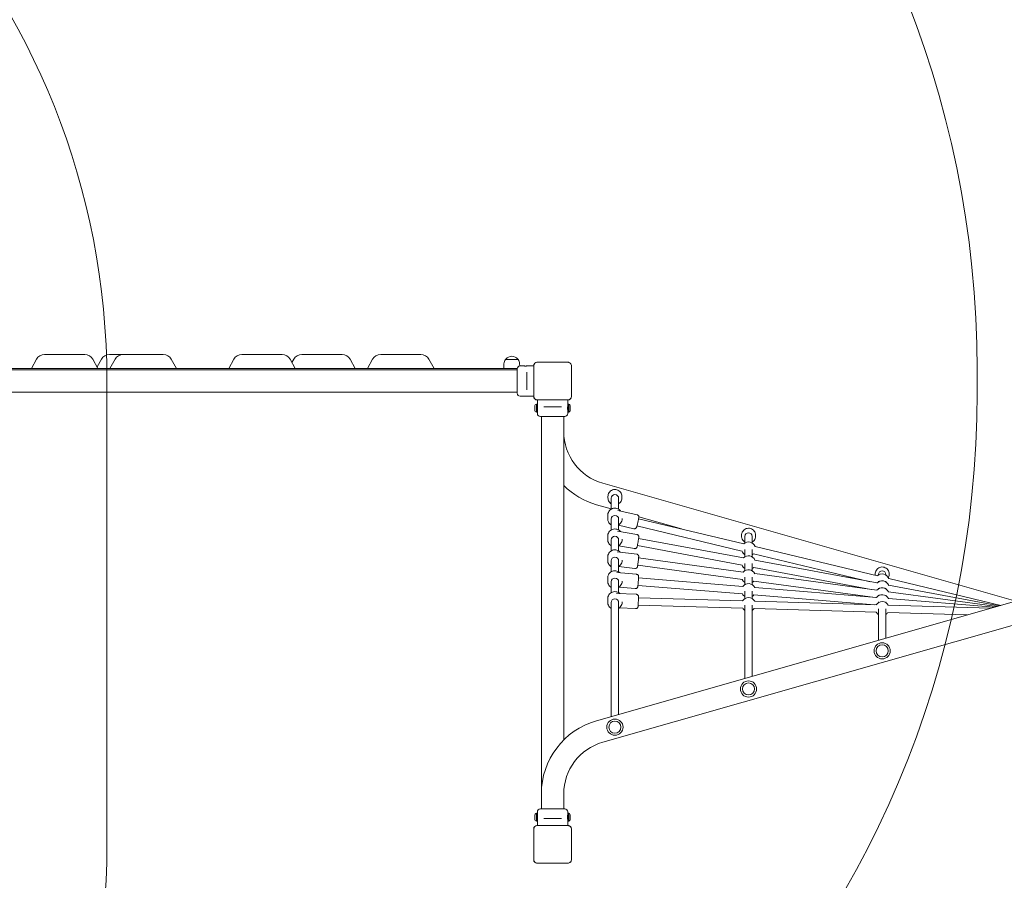
# Model space of a CAD drawing. Units: millimetres. Extents: x 14580 to 30587, y 9987 to 19478.
# Drawn here: x 21192 to 23317, y 11820 to 13677 of the extents above; entities that cross this region are included whole.
import ezdxf

# ---------------------------------------------------------------- set-up
doc = ezdxf.new("R2010")
doc.units = ezdxf.units.MM
doc.header["$LTSCALE"] = 100
doc.layers.add('Fall Zone', color=5, linetype='Continuous', lineweight=20, true_color=0x0000ff)
doc.layers.add('Visible (ISO)', color=7, linetype='Continuous', lineweight=18)

msp = doc.modelspace()

# ---------------------------------------------------------------- linework, layer by layer
at = {"layer": 'Fall Zone'}
for p, q in [((23258.7, 12922.2), (23258.7, 12872.2)), ((21380.2, 11897.2), (21380.2, 12897.2))]:
    msp.add_line(p, q, dxfattribs=at)
for centre, radius, start, end in [((21098.7, 12922.2), 2160, 0, 90), ((22379.7, 12922.2), 2160, 0, 90), ((22342.2, 12897.2), 1690, 90, 180), ((19780.2, 12897.2), 1600, 0, 85.5551), ((21098.7, 12872.2), 2160, 270, 0), ((22379.7, 12872.2), 2160, 270, 0), ((19780.2, 11897.2), 1600, 274.4449, 0), ((22342.2, 11897.2), 1690, 180, 270)]:
    msp.add_arc(centre, radius, start, end, dxfattribs=at)
at = {"layer": 'Visible (ISO)'}
for p, q in [((21217.1, 12924.7), (21228.2, 12944.5)), ((21245.6, 12954.7), (21259.4, 12954.7)), ((21332.2, 12954.7), (21259.4, 12954.7)), ((21360.6, 12924.7), (21349.7, 12944.4)), ((21358.9, 12927.9), (21368.2, 12944.5)), ((21385.6, 12954.7), (21399.4, 12954.7)), ((21386.8, 12924.7), (21397.7, 12944.4)), ((21415.2, 12954.7), (21399.4, 12954.7)), ((21417.3, 12954.7), (21415.2, 12954.7)), ((21486.5, 12954.7), (21417.3, 12954.7)), ((21486.5, 12954.7), (21500.5, 12954.7)), ((21501.7, 12954.7), (21500.5, 12954.7)), ((21501.7, 12954.7), (21501.8, 12954.7)), ((21530.3, 12924.7), (21519.2, 12944.5)), ((21643.1, 12924.7), (21654.2, 12944.5)), ((21671.6, 12954.7), (21685.4, 12954.7)), ((21758.2, 12954.7), (21685.4, 12954.7)), ((21786.6, 12924.7), (21775.7, 12944.4)), ((21779.7, 12937.2), (21783.7, 12944.4)), ((21803.3, 12954.7), (21801.2, 12954.7)), ((21872.5, 12954.7), (21803.3, 12954.7)), ((21872.5, 12954.7), (21886.5, 12954.7)), ((21887.7, 12954.7), (21886.5, 12954.7)), ((21887.7, 12954.7), (21887.8, 12954.7)), ((21916.3, 12924.7), (21905.2, 12944.5)), ((21942.8, 12924.7), (21953.7, 12944.4)), ((21973.3, 12954.7), (21971.2, 12954.7)), ((22042.5, 12954.7), (21973.3, 12954.7)), ((22042.5, 12954.7), (22056.5, 12954.7)), ((22057.7, 12954.7), (22056.5, 12954.7)), ((22057.7, 12954.7), (22057.8, 12954.7)), ((22086.3, 12924.7), (22075.2, 12944.5)), ((22241.2, 12943.7), (22241.2, 12944.5)), ((22267.2, 12943.7), (22267.2, 12944.5)), ((22265.8, 12924.7), (21137.6, 12924.7)), ((22237.3, 12934.7), (22236.7, 12924.7)), ((22240.7, 12943.7), (22267.7, 12943.7)), ((22265.7, 12871), (22265.7, 12923.5)), ((22271.1, 12934.7), (22271.4, 12929.9)), ((22279.5, 12930), (22272.2, 12930)), ((22301.5, 12930), (22288, 12930)), ((22301.5, 12930.3), (22301.5, 12864.1)), ((22301.6, 12930.3), (22301.6, 12928.3)), ((22301.6, 12930.3), (22301.6, 12864.1)), ((22301.6, 12928.3), (22301.6, 12866.1)), ((22375.3, 12937.9), (22309.1, 12937.9)), ((22311.1, 12937.8), (22309.1, 12937.8)), ((22375.3, 12937.8), (22309.1, 12937.8)), ((22373.3, 12937.8), (22311.1, 12937.8)), ((22375.3, 12937.8), (22373.3, 12937.8)), ((22382.8, 12928.3), (22382.8, 12930.3)), ((22382.8, 12864.1), (22382.8, 12930.3)), ((22382.8, 12866.1), (22382.8, 12928.3)), ((22382.9, 12864.1), (22382.9, 12930.3)), ((22265.7, 12921.4), (21137.7, 12921.4)), ((22286.7, 12916.4), (22286.7, 12912.3)), ((22286.7, 12882.1), (22286.7, 12912.3)), ((22286.7, 12882.1), (22286.7, 12878)), ((22265.7, 12873.1), (21137.7, 12873.1)), ((22301.5, 12864.5), (22272.2, 12864.5)), ((22301.6, 12866.1), (22301.6, 12864.1)), ((22382.8, 12864.1), (22382.8, 12866.1)), ((22303.9, 12842.6), (22303.9, 12842.7)), ((22303.9, 12840.1), (22303.9, 12842.6)), ((22303.9, 12836.1), (22303.9, 12840.1)), ((22307.3, 12847.5), (22307.3, 12830)), ((22307.3, 12847.5), (22309.5, 12847.5)), ((22309.1, 12856.6), (22311.1, 12856.6)), ((22309.1, 12856.6), (22375.3, 12856.6)), ((22309.1, 12856.5), (22375.3, 12856.5)), ((22309.5, 12856.5), (22309.5, 12827.2)), ((22311.1, 12856.6), (22373.3, 12856.6)), ((22323, 12841.7), (22327.1, 12841.7)), ((22357.3, 12841.7), (22327.1, 12841.7)), ((22357.3, 12841.7), (22361.4, 12841.7)), ((22373.3, 12856.6), (22375.3, 12856.6)), ((22375, 12856.5), (22375, 12843)), ((22377.1, 12847.5), (22375, 12847.5)), ((22375, 12843), (22375, 12834.5)), ((22377.1, 12830), (22377.1, 12847.5)), ((22380.5, 12842.7), (22380.5, 12841.1)), ((22380.5, 12841.1), (22380.5, 12837.1)), ((22303.9, 12834.7), (22303.9, 12836.1)), ((22307.3, 12830), (22309.5, 12830)), ((22368.5, 12820.7), (22316, 12820.7)), ((22318.1, 12006.2), (22318.1, 12820.7)), ((22366.4, 12122.5), (22366.4, 12820.7)), ((22375, 12834.5), (22375, 12827.2)), ((22377.1, 12830), (22375, 12830)), ((22380.5, 12837.1), (22380.5, 12834.7)), ((22380.5, 12834.7), (22380.5, 12834.7)), ((22437.2, 12164.1), (24234, 12676.8)), ((22450.4, 12676.8), (23342.2, 12422.3)), ((22461.8, 12644.9), (22461.8, 12648.3)), ((22491.8, 12644.9), (22491.8, 12648.3)), ((22437.2, 12630.4), (22468.8, 12621.3)), ((22450.4, 12117.6), (24247.2, 12630.4)), ((22468.8, 12620.8), (22468.8, 12644.2)), ((22484.8, 12620.8), (22484.8, 12644.2)), ((22461.3, 12600), (22461.3, 12607.6)), ((22524.5, 12608.7), (22483.1, 12618.2)), ((22528.4, 12604.3), (22620.7, 12578)), ((22468.8, 12575.7), (22468.8, 12599.3)), ((22484.8, 12575.7), (22484.8, 12599.3)), ((22517.6, 12578.5), (22484.8, 12586)), ((22492.3, 12600), (22492.3, 12600.8)), ((22524.4, 12584.6), (22751, 12530.4)), ((22528, 12600.2), (22754.9, 12545.9)), ((22461.3, 12555), (22461.3, 12562.6)), ((22524.2, 12566.1), (22482.4, 12573.5)), ((22750.2, 12562.4), (22750.2, 12564.6)), ((22757.2, 12547.7), (22757.2, 12561.9)), ((22773.2, 12547.7), (22773.2, 12561.9)), ((22780.2, 12562.4), (22780.2, 12564.6)), ((22468.8, 12530.7), (22468.8, 12554.2)), ((22484.8, 12530.7), (22484.8, 12554.2)), ((22518.8, 12535.5), (22484.8, 12541.6)), ((22492.3, 12555), (22492.3, 12555.8)), ((22525.2, 12542), (22751.2, 12499.7)), ((22528, 12557.7), (22754.4, 12515.4)), ((22523.8, 12523.5), (22481.7, 12528.7)), ((22757.2, 12517.7), (22757.2, 12533.8)), ((22773.2, 12517.7), (22773.2, 12533.8)), ((22775.8, 12524.4), (23027.6, 12464.2)), ((22779.4, 12540), (23043.4, 12476.9)), ((22461.3, 12509.9), (22461.3, 12517.5)), ((22468.8, 12485.6), (22468.8, 12509.2)), ((22484.8, 12485.6), (22484.8, 12509.2)), ((22492.3, 12509.9), (22492.3, 12510.7)), ((22526, 12499.5), (22751.9, 12469)), ((22528, 12515.4), (22754, 12484.8)), ((22757.2, 12487.9), (22757.2, 12503.7)), ((22773.2, 12487.9), (22773.2, 12503.7)), ((22779.1, 12510.7), (23042.9, 12461.4)), ((22523.4, 12480.1), (22481.1, 12483.8)), ((22520, 12492.7), (22485.2, 12497)), ((22776.4, 12495), (23030.1, 12447.5)), ((22778.6, 12481.5), (23042.4, 12445.8)), ((22976.7, 12476.4), (23003.6, 12468.7)), ((23038.7, 12479.8), (23038.7, 12480.9)), ((23045.7, 12478.8), (23045.7, 12479.5)), ((23061.7, 12478.8), (23061.7, 12479.5)), ((23068.7, 12479.8), (23068.7, 12480.9)), ((22461.3, 12464.9), (22461.3, 12472.4)), ((22468.8, 12440.6), (22468.8, 12464.1)), ((22484.8, 12440.6), (22484.8, 12464.1)), ((22492.3, 12464.9), (22492.3, 12465.6)), ((22526.4, 12456.3), (22752.2, 12437.7)), ((22527.8, 12472.2), (22753, 12453.7)), ((22757.2, 12457.7), (22757.2, 12474)), ((22773.2, 12457.7), (22773.2, 12474)), ((22776.4, 12465.6), (23038.4, 12430.2)), ((23045.7, 12463.7), (23045.7, 12465.4)), ((23061.7, 12463.7), (23061.7, 12465.4)), ((23067.6, 12456.7), (23306.3, 12412.1)), ((23067.9, 12471), (23310, 12413.1)), ((22522.9, 12437), (22480.5, 12438.9)), ((22520.7, 12449.2), (22485.7, 12452.3)), ((22757.2, 12427.7), (22757.2, 12443.7)), ((22773.2, 12427.7), (22773.2, 12443.7)), ((22777, 12435.7), (23037.1, 12414.3)), ((22778.7, 12451.6), (23041.6, 12430)), ((23045.7, 12448.7), (23045.7, 12450.3)), ((23045.7, 12433.8), (23045.7, 12435.3)), ((23061.7, 12448.7), (23061.7, 12450.3)), ((23061.7, 12433.8), (23061.7, 12435.3)), ((23067.2, 12442.5), (23301.7, 12410.8)), ((22461.3, 12419.8), (22461.3, 12427.4)), ((22468.8, 12173.1), (22468.8, 12419.1)), ((22484.8, 12177.6), (22484.8, 12419.1)), ((22492.3, 12419.8), (22492.3, 12420.6)), ((22526.9, 12413.4), (22752.9, 12406.7)), ((22527.6, 12429.4), (22752.5, 12422.7)), ((22757.2, 12255.4), (22757.2, 12413.8)), ((22773.2, 12260), (22773.2, 12413.8)), ((22778.4, 12421.9), (23041.2, 12414.1)), ((23045.7, 12418.8), (23045.7, 12420.4)), ((23061.7, 12418.8), (23061.7, 12420.4)), ((23066.7, 12413.4), (23287.9, 12406.8)), ((23067.1, 12427.9), (23295.7, 12409.1)), ((22521.5, 12406.1), (22486.3, 12407.7)), ((22777.1, 12406), (23041.1, 12398.1)), ((23045.7, 12337.7), (23045.7, 12405.5)), ((23061.7, 12342.3), (23061.7, 12405.5)), ((23065.8, 12397.4), (23237.1, 12392.3)), ((22318.1, 11973.7), (22318.1, 12006.2)), ((22366.4, 11973.7), (22366.4, 12006.2)), ((22309.5, 11964.5), (22309.5, 11967.2)), ((22316, 11973.7), (22368.5, 11973.7)), ((22375, 11964.5), (22375, 11967.2)), ((22303.9, 11959.6), (22303.9, 11959.7)), ((22303.9, 11957.1), (22303.9, 11959.6)), ((22303.9, 11953.1), (22303.9, 11957.1)), ((22303.9, 11951.7), (22303.9, 11953.1)), ((22307.3, 11964.5), (22307.3, 11947)), ((22307.3, 11964.5), (22309.5, 11964.5)), ((22307.3, 11947), (22309.5, 11947)), ((22309.5, 11947), (22309.5, 11964.5)), ((22309.5, 11937.9), (22309.5, 11947)), ((22327.1, 11952.7), (22323, 11952.7)), ((22327.1, 11952.7), (22357.3, 11952.7)), ((22361.4, 11952.7), (22357.3, 11952.7)), ((22375, 11964.5), (22375, 11947)), ((22377.1, 11964.5), (22375, 11964.5)), ((22377.1, 11947), (22375, 11947)), ((22375, 11937.9), (22375, 11947)), ((22377.1, 11947), (22377.1, 11964.5)), ((22380.5, 11959.7), (22380.5, 11958.1)), ((22380.5, 11958.1), (22380.5, 11954.1)), ((22380.5, 11954.1), (22380.5, 11951.7)), ((22380.5, 11951.7), (22380.5, 11951.7)), ((22301.5, 11930.3), (22301.5, 11864.1)), ((22301.6, 11930.3), (22301.6, 11928.3)), ((22301.6, 11930.3), (22301.6, 11864.1)), ((22301.6, 11928.3), (22301.6, 11866.1)), ((22375.3, 11937.9), (22309.1, 11937.9)), ((22311.1, 11937.8), (22309.1, 11937.8)), ((22375.3, 11937.8), (22309.1, 11937.8)), ((22373.3, 11937.8), (22311.1, 11937.8)), ((22375.3, 11937.8), (22373.3, 11937.8)), ((22382.8, 11928.3), (22382.8, 11930.3)), ((22382.8, 11864.1), (22382.8, 11930.3)), ((22382.8, 11866.1), (22382.8, 11928.3)), ((22382.9, 11864.1), (22382.9, 11930.3)), ((22301.6, 11866.1), (22301.6, 11864.1)), ((22382.8, 11864.1), (22382.8, 11866.1)), ((22309.1, 11856.6), (22311.1, 11856.6)), ((22309.1, 11856.6), (22375.3, 11856.6)), ((22309.1, 11856.5), (22375.3, 11856.5)), ((22311.1, 11856.6), (22373.3, 11856.6)), ((22373.3, 11856.6), (22375.3, 11856.6))]:
    msp.add_line(p, q, dxfattribs=at)
for centre, radius in [((23053.7, 12314.9), 17.5), ((23053.7, 12314.9), 17.5), ((23053.7, 12314.9), 13), ((22765.2, 12232.6), 17.5), ((22765.2, 12232.6), 17.5), ((22765.2, 12232.6), 13), ((22476.8, 12150.2), 17.5), ((22476.8, 12150.2), 17.5), ((22476.8, 12150.2), 13)]:
    msp.add_circle(centre, radius, dxfattribs=at)
for centre, radius, start, end in [((21245.6, 12934.7), 20, 90, 150.7376), ((21332.2, 12934.7), 20, 28.8899, 90), ((21385.6, 12934.7), 20, 90, 150.7376), ((21415.2, 12934.7), 20, 90, 151.1101), ((21501.8, 12934.7), 20, 29.2624, 90), ((21671.6, 12934.7), 20, 90, 150.7376), ((21758.2, 12934.7), 20, 28.8899, 90), ((21801.2, 12934.7), 20, 90, 151.1101), ((21887.8, 12934.7), 20, 29.2624, 90), ((21971.2, 12934.7), 20, 90, 151.1101), ((22057.8, 12934.7), 20, 29.2624, 90), ((22241.7, 12944.5), 0.5, 139.387, 180), ((22254.2, 12933.7), 17, 40.613, 139.387), ((22266.7, 12944.5), 0.5, 0, 40.613), ((22254.2, 12933.7), 17, 144.908, 176.788), ((22240.7, 12943.2), 0.5, 90, 144.908), ((22272.2, 12923.5), 6.5, 90, 180), ((22267.7, 12943.2), 0.5, 35.092, 90), ((22254.2, 12933.7), 17, 3.212, 35.092), ((22309.1, 12930.3), 7.64, 90, 180), ((22309.1, 12930.3), 7.52, 90, 180), ((22375.3, 12930.3), 7.64, 0, 90), ((22375.3, 12930.3), 7.52, 0, 90), ((22272.2, 12871), 6.5, 180, 270), ((22309.1, 12864.1), 7.64, 180, 270), ((22309.1, 12864.1), 7.52, 180, 270), ((22375.3, 12864.1), 7.64, 270, 0), ((22375.3, 12864.1), 7.52, 270, 0), ((22308.9, 12842.7), 5, 108.1949, 180), ((22375.5, 12842.7), 5, 0, 71.8051), ((22308.9, 12834.7), 5, 180, 251.8051), ((22316, 12827.2), 6.5, 180, 270), ((22368.5, 12827.2), 6.5, 270, 0), ((22375.5, 12834.7), 5, 288.1949, 0), ((22482.2, 12788.2), 115.8, 180, 254.0733), ((22482.2, 12788.2), 164.1, 225.1093, 254.0733), ((22765.2, 12535.1), 15, 19.3426, 133.7574), ((22765.2, 12535.1), 15, 198.1382, 237.769), ((22765.2, 12505), 15, 22.3947, 136.4053), ((22765.2, 12535.1), 15, 302.231, 314.9618), ((22765.2, 12505), 15, 200.8555, 237.769), ((22765.2, 12475.2), 15, 24.4615, 140.1385), ((22765.2, 12505), 15, 302.231, 317.9445), ((23053.7, 12466.1), 15, 18.5092, 134.5908), ((22765.2, 12475.2), 15, 204.6005, 237.769), ((22765.2, 12445), 15, 26.0291, 144.5709), ((22765.2, 12475.2), 15, 302.231, 319.9995), ((23053.7, 12451), 15, 20.2668, 138.5332), ((22765.2, 12445), 15, 209.0581, 237.769), ((22765.2, 12445), 15, 302.231, 321.5419), ((23053.7, 12451), 15, 198.3613, 198.5344), ((23053.7, 12421.1), 15, 26.8654, 143.7346), ((23053.7, 12436), 15, 24.1163, 140.4837), ((22765.2, 12415), 15, 27.4741, 149.1259), ((23053.7, 12436), 15, 201.9932, 203.0977), ((23053.7, 12406.1), 15, 29.0341, 147.5659), ((22765.2, 12415), 15, 213.6944, 237.769), ((22765.2, 12415), 15, 302.231, 322.9056), ((23053.7, 12406.1), 15, 212.0529, 237.769), ((23053.7, 12406.1), 15, 302.231, 324.5471), ((22482.2, 12006.2), 164.2, 105.9267, 180), ((22482.2, 12006.2), 115.9, 105.9267, 180), ((22316, 11967.2), 6.5, 90, 180), ((22368.5, 11967.2), 6.5, 0, 90), ((22308.9, 11959.7), 5, 108.1949, 180), ((22308.9, 11951.7), 5, 180, 251.8051), ((22375.5, 11959.7), 5, 0, 71.8051), ((22375.5, 11951.7), 5, 288.1949, 0), ((22309.1, 11930.3), 7.64, 90, 180), ((22309.1, 11930.3), 7.52, 90, 180), ((22375.3, 11930.3), 7.64, 0, 90), ((22375.3, 11930.3), 7.52, 0, 90), ((22309.1, 11864.1), 7.64, 180, 270), ((22309.1, 11864.1), 7.52, 180, 270), ((22375.3, 11864.1), 7.64, 270, 0), ((22375.3, 11864.1), 7.52, 270, 0)]:
    msp.add_arc(centre, radius, start, end, dxfattribs=at)
for centre, ratio in [((22476.8, 12644.2), 0.988889), ((22476.8, 12599.3), 0.988889), ((22476.8, 12554.2), 0.988889), ((22765.2, 12561.9), 0.995016), ((22476.8, 12509.2), 0.988889), ((23053.7, 12479.5), 0.998747), ((22476.8, 12464.1), 0.988889), ((22476.8, 12419.1), 0.988889)]:
    msp.add_ellipse(centre, major_axis=(-8, 0), ratio=ratio, start_param=3.141593, end_param=6.283185, dxfattribs=at)
for points, knots in [([(22288, 12930), (22288, 12930), (22287.8, 12929.9), (22287.4, 12929.9), (22287.1, 12929.9), (22286.3, 12929.8), (22285.9, 12929.8), (22284.8, 12929.7), (22284.2, 12929.7), (22283.2, 12929.7), (22282.6, 12929.7), (22281.6, 12929.8), (22281.1, 12929.8), (22280.3, 12929.9), (22280, 12929.9), (22279.6, 12929.9), (22279.5, 12930), (22279.5, 12930)], [0.641144, 0.641144, 0.641144, 0.641144, 0.80143, 0.80143, 0.961715, 0.961715, 1.122002, 1.122002, 1.282289, 1.282289, 1.442576, 1.442576, 1.602862, 1.602862, 1.763148, 1.763148, 1.923433, 1.923433, 1.923433, 1.923433]), ([(22309.1, 12937.8), (22308.3, 12937.8), (22307.5, 12937.7), (22305.7, 12937), (22304.7, 12936.4), (22303.2, 12935), (22302.7, 12934.3), (22301.9, 12932.6), (22301.7, 12931.6), (22301.6, 12930.5), (22301.6, 12930.4), (22301.6, 12930.3)], [-2.3032383, -2.3032383, -2.3032383, -2.3032383, -2.1869905, -2.1869905, -2.0310205, -2.0310205, -1.9058883, -1.9058883, -1.7682503, -1.7682503, -1.7525283, -1.7525283, -1.7525283, -1.7525283]), ([(22382.8, 12930.3), (22382.8, 12930.6), (22382.8, 12931), (22382.6, 12932.4), (22382.2, 12933.4), (22381.2, 12934.9), (22380.7, 12935.6), (22379.3, 12936.7), (22378.4, 12937.2), (22376.7, 12937.7), (22376, 12937.8), (22375.3, 12937.8)], [1.7534223, 1.7534223, 1.7534223, 1.7534223, 1.8044011, 1.8044011, 1.9485787, 1.9485787, 2.0648359, 2.0648359, 2.2018379, 2.2018379, 2.304873, 2.304873, 2.304873, 2.304873]), ([(22301.6, 12864.1), (22301.6, 12863.3), (22301.8, 12862.5), (22302.4, 12860.7), (22303, 12859.7), (22304.4, 12858.2), (22305.1, 12857.7), (22306.9, 12856.9), (22307.8, 12856.7), (22308.9, 12856.6), (22309, 12856.6), (22309.1, 12856.6)], [-2.3032383, -2.3032383, -2.3032383, -2.3032383, -2.1869905, -2.1869905, -2.0310205, -2.0310205, -1.9058883, -1.9058883, -1.7682503, -1.7682503, -1.7525283, -1.7525283, -1.7525283, -1.7525283]), ([(22375.3, 12856.6), (22375.6, 12856.6), (22376, 12856.7), (22377.4, 12856.9), (22378.4, 12857.2), (22379.9, 12858.2), (22380.6, 12858.8), (22381.7, 12860.2), (22382.2, 12861), (22382.7, 12862.7), (22382.8, 12863.4), (22382.8, 12864.1)], [1.7534223, 1.7534223, 1.7534223, 1.7534223, 1.8044011, 1.8044011, 1.9485787, 1.9485787, 2.0648359, 2.0648359, 2.2018379, 2.2018379, 2.304873, 2.304873, 2.304873, 2.304873]), ([(22374.7, 12838.7), (22374.7, 12839.2), (22374.7, 12839.8), (22374.7, 12840.9), (22374.8, 12841.3), (22374.9, 12842.1), (22374.9, 12842.4), (22374.9, 12842.9), (22375, 12843), (22375, 12843)], [0, 0, 0, 0, 0.1602869, 0.1602869, 0.3205737, 0.3205737, 0.480859, 0.480859, 0.6411443, 0.6411443, 0.6411443, 0.6411443]), ([(22375, 12834.5), (22375, 12834.5), (22374.9, 12834.6), (22374.9, 12835), (22374.9, 12835.3), (22374.8, 12836.1), (22374.7, 12836.6), (22374.7, 12837.6), (22374.7, 12838.2), (22374.7, 12838.7)], [1.923433, 1.923433, 1.923433, 1.923433, 2.0837183, 2.0837183, 2.2440036, 2.2440036, 2.4042904, 2.4042904, 2.5645773, 2.5645773, 2.5645773, 2.5645773]), ([(22491.8, 12648.3), (22491.8, 12649.9), (22491.5, 12651.5), (22490.5, 12654.5), (22489.8, 12655.9), (22487.8, 12658.5), (22486.7, 12659.6), (22484.1, 12661.4), (22482.6, 12662.1), (22479.6, 12663.1), (22477.9, 12663.3), (22474.7, 12663.2), (22473.1, 12662.9), (22470.1, 12661.8), (22468.7, 12661), (22466.2, 12659), (22465.1, 12657.8), (22463.3, 12655.2), (22462.7, 12653.7), (22461.9, 12650.9), (22461.8, 12649.6), (22461.8, 12648.3)], [4.563404, 4.563404, 4.563404, 4.563404, 4.88141, 4.88141, 5.199816, 5.199816, 5.519255, 5.519255, 5.839938, 5.839938, 6.161586, 6.161586, 6.483554, 6.483554, 6.805075, 6.805075, 7.125547, 7.125547, 7.444771, 7.444771, 7.704997, 7.704997, 7.704997, 7.704997]), ([(22468.8, 12632.3), (22468.3, 12632.6), (22467.9, 12632.9), (22466.2, 12634.2), (22465.1, 12635.4), (22463.3, 12638.1), (22462.7, 12639.5), (22461.9, 12642.3), (22461.8, 12643.6), (22461.8, 12644.9)], [3.854794, 3.854794, 3.854794, 3.854794, 3.961451, 3.961451, 4.281923, 4.281923, 4.601148, 4.601148, 4.861374, 4.861374, 4.861374, 4.861374]), ([(22491.8, 12644.9), (22491.8, 12643.3), (22491.5, 12641.8), (22490.5, 12638.7), (22489.8, 12637.3), (22487.8, 12634.8), (22486.7, 12633.7), (22485.2, 12632.6), (22485, 12632.5), (22484.8, 12632.3)], [1.719781, 1.719781, 1.719781, 1.719781, 2.037787, 2.037787, 2.356193, 2.356193, 2.675632, 2.675632, 2.72636, 2.72636, 2.72636, 2.72636]), ([(22489.1, 12616.8), (22488.2, 12618.1), (22487, 12619.2), (22484.3, 12621.1), (22482.8, 12621.8), (22479.6, 12622.8), (22478, 12623), (22474.7, 12622.9), (22473, 12622.6), (22469.9, 12621.5), (22468.4, 12620.7), (22465.8, 12618.6), (22464.7, 12617.4), (22462.9, 12614.7), (22462.2, 12613.1), (22461.4, 12610.3), (22461.3, 12608.9), (22461.3, 12607.6)], [2.444292, 2.444292, 2.444292, 2.444292, 2.756178, 2.756178, 3.076843, 3.076843, 3.398448, 3.398448, 3.720364, 3.720364, 4.041845, 4.041845, 4.362305, 4.362305, 4.68155, 4.68155, 4.941812, 4.941812, 4.941812, 4.941812]), ([(22524.5, 12608.7), (22525.1, 12608.5), (22525.6, 12608.3), (22526.4, 12607.8), (22526.8, 12607.5), (22527.5, 12606.8), (22527.7, 12606.4), (22528.1, 12605.7), (22528.2, 12605.4), (22528.4, 12604.7), (22528.4, 12604.5), (22528.4, 12604), (22528.4, 12603.9), (22528.5, 12603.5), (22528.4, 12603.4), (22528.4, 12603), (22528.4, 12602.7), (22528.3, 12602), (22528.2, 12601.4), (22527.9, 12599.9), (22527.7, 12598.9), (22527.3, 12596.8), (22527, 12595.8), (22526.6, 12593.5), (22526.3, 12592.4), (22525.8, 12590.2), (22525.5, 12589.1), (22525, 12587), (22524.7, 12586), (22524.3, 12584.3), (22524.1, 12583.6), (22523.8, 12582.6), (22523.7, 12582.2), (22523.5, 12581.7), (22523.4, 12581.5), (22523.1, 12580.9), (22523, 12580.7), (22522.5, 12580), (22522.2, 12579.7), (22521.3, 12579), (22521.1, 12578.9), (22520.2, 12578.5), (22519.6, 12578.3), (22518.4, 12578.3), (22518, 12578.4), (22517.6, 12578.5)], [2.996235, 2.996235, 2.996235, 2.996235, 3.00708, 3.00708, 3.019032, 3.019032, 3.034701, 3.034701, 3.058363, 3.058363, 3.092862, 3.092862, 3.133666, 3.133666, 3.193417, 3.193417, 3.34087, 3.34087, 3.655029, 3.655029, 4.014199, 4.014199, 4.344939, 4.344939, 4.670756, 4.670756, 4.996042, 4.996042, 5.324098, 5.324098, 5.664389, 5.664389, 5.887666, 5.887666, 6.012747, 6.012747, 6.064452, 6.064452, 6.101296, 6.101296, 6.11258, 6.11258, 6.129308, 6.129308, 6.137827, 6.137827, 6.137827, 6.137827]), ([(22468.8, 12586.8), (22468.2, 12587.2), (22467.7, 12587.5), (22465.8, 12588.9), (22464.7, 12590.2), (22462.9, 12592.9), (22462.2, 12594.4), (22461.4, 12597.3), (22461.3, 12598.7), (22461.3, 12600)], [6.597682, 6.597682, 6.597682, 6.597682, 6.724593, 6.724593, 7.045053, 7.045053, 7.364298, 7.364298, 7.624559, 7.624559, 7.624559, 7.624559]), ([(22492.3, 12600), (22492.3, 12598.4), (22492, 12596.7), (22491, 12593.6), (22490.2, 12592.1), (22488.2, 12589.5), (22487, 12588.4), (22485.4, 12587.2), (22485.1, 12587), (22484.8, 12586.8)], [4.482966, 4.482966, 4.482966, 4.482966, 4.801024, 4.801024, 5.119471, 5.119471, 5.438925, 5.438925, 5.509844, 5.509844, 5.509844, 5.509844]), ([(22488.7, 12572.4), (22487.8, 12573.4), (22486.8, 12574.4), (22484.3, 12576.1), (22482.8, 12576.8), (22479.6, 12577.8), (22478, 12578), (22474.7, 12577.9), (22473, 12577.6), (22469.9, 12576.5), (22468.4, 12575.6), (22465.8, 12573.6), (22464.7, 12572.4), (22462.9, 12569.6), (22462.2, 12568.1), (22461.4, 12565.2), (22461.3, 12563.9), (22461.3, 12562.6)], [2.440361, 2.440361, 2.440361, 2.440361, 2.704768, 2.704768, 3.025434, 3.025434, 3.347039, 3.347039, 3.668955, 3.668955, 3.990436, 3.990436, 4.310896, 4.310896, 4.630141, 4.630141, 4.890402, 4.890402, 4.890402, 4.890402]), ([(22524.2, 12566.1), (22524.8, 12566), (22525.3, 12565.8), (22526.2, 12565.3), (22526.6, 12565), (22527.2, 12564.4), (22527.5, 12564), (22527.9, 12563.3), (22528, 12562.9), (22528.3, 12562.3), (22528.3, 12562), (22528.4, 12561.6), (22528.4, 12561.5), (22528.4, 12561.2), (22528.4, 12561), (22528.4, 12560.7), (22528.4, 12560.6), (22528.3, 12560), (22528.3, 12559.5), (22528.1, 12558.2), (22528, 12557.2), (22527.6, 12555.3), (22527.5, 12554.2), (22527.1, 12552), (22526.9, 12550.9), (22526.5, 12548.6), (22526.3, 12547.5), (22525.9, 12545.4), (22525.7, 12544.3), (22525.3, 12542.5), (22525.2, 12541.7), (22524.9, 12540.3), (22524.8, 12539.8), (22524.5, 12539), (22524.5, 12538.9), (22524.2, 12538.3), (22524.2, 12538.1), (22523.8, 12537.5), (22523.6, 12537.2), (22522.7, 12536.5), (22522.5, 12536.3), (22521.7, 12535.8), (22521.1, 12535.6), (22519.8, 12535.4), (22519.3, 12535.5), (22518.8, 12535.5)], [2.994705, 2.994705, 2.994705, 2.994705, 3.003141, 3.003141, 3.012439, 3.012439, 3.024653, 3.024653, 3.043392, 3.043392, 3.072622, 3.072622, 3.106726, 3.106726, 3.151551, 3.151551, 3.240394, 3.240394, 3.547845, 3.547845, 3.921212, 3.921212, 4.252012, 4.252012, 4.577118, 4.577118, 4.901128, 4.901128, 5.226414, 5.226414, 5.55778, 5.55778, 5.92366, 5.92366, 6.029978, 6.029978, 6.071959, 6.071959, 6.10462, 6.10462, 6.11453, 6.11453, 6.128608, 6.128608, 6.136297, 6.136297, 6.136297, 6.136297]), ([(22780.2, 12564.6), (22780.2, 12566.2), (22780, 12567.8), (22779, 12570.9), (22778.2, 12572.3), (22776.3, 12574.8), (22775.2, 12576), (22772.5, 12577.8), (22771.1, 12578.5), (22768, 12579.4), (22766.4, 12579.6), (22763.2, 12579.5), (22761.6, 12579.2), (22758.6, 12578.2), (22757.2, 12577.4), (22754.7, 12575.4), (22753.6, 12574.2), (22751.8, 12571.5), (22751.2, 12570.1), (22750.4, 12567.3), (22750.2, 12566), (22750.2, 12564.6)], [4.612503, 4.612503, 4.612503, 4.612503, 4.931613, 4.931613, 5.250901, 5.250901, 5.570648, 5.570648, 5.890952, 5.890952, 6.211692, 6.211692, 6.532576, 6.532576, 6.853256, 6.853256, 7.173464, 7.173464, 7.493114, 7.493114, 7.754096, 7.754096, 7.754096, 7.754096]), ([(22757.2, 12549.7), (22756.8, 12550), (22756.4, 12550.3), (22754.7, 12551.6), (22753.6, 12552.8), (22751.8, 12555.5), (22751.2, 12557), (22750.4, 12559.8), (22750.2, 12561.1), (22750.2, 12562.4)], [3.804766, 3.804766, 3.804766, 3.804766, 3.911435, 3.911435, 4.231643, 4.231643, 4.551293, 4.551293, 4.812275, 4.812275, 4.812275, 4.812275]), ([(22780.2, 12562.4), (22780.2, 12560.8), (22780, 12559.2), (22779, 12556.1), (22778.2, 12554.7), (22776.3, 12552.2), (22775.2, 12551), (22773.7, 12550), (22773.4, 12549.8), (22773.2, 12549.7)], [1.670682, 1.670682, 1.670682, 1.670682, 1.989792, 1.989792, 2.30908, 2.30908, 2.628827, 2.628827, 2.678191, 2.678191, 2.678191, 2.678191]), ([(22468.8, 12541.8), (22468.2, 12542.1), (22467.7, 12542.5), (22465.8, 12543.9), (22464.7, 12545.2), (22462.9, 12547.9), (22462.2, 12549.4), (22461.4, 12552.3), (22461.3, 12553.6), (22461.3, 12555)], [6.649091, 6.649091, 6.649091, 6.649091, 6.776002, 6.776002, 7.096462, 7.096462, 7.415707, 7.415707, 7.675969, 7.675969, 7.675969, 7.675969]), ([(22492.3, 12555), (22492.3, 12553.3), (22492, 12551.7), (22491, 12548.6), (22490.2, 12547.1), (22488.2, 12544.5), (22487, 12543.3), (22485.4, 12542.2), (22485.1, 12542), (22484.8, 12541.8)], [4.534376, 4.534376, 4.534376, 4.534376, 4.852433, 4.852433, 5.170881, 5.170881, 5.490335, 5.490335, 5.561253, 5.561253, 5.561253, 5.561253]), ([(22488.2, 12527.9), (22487.4, 12528.7), (22486.6, 12529.5), (22484.3, 12531), (22482.8, 12531.8), (22479.6, 12532.7), (22478, 12532.9), (22474.7, 12532.8), (22473, 12532.5), (22469.9, 12531.4), (22468.4, 12530.6), (22465.8, 12528.6), (22464.7, 12527.3), (22462.9, 12524.6), (22462.2, 12523.1), (22461.4, 12520.2), (22461.3, 12518.8), (22461.3, 12517.5)], [2.437292, 2.437292, 2.437292, 2.437292, 2.651469, 2.651469, 2.972135, 2.972135, 3.29374, 3.29374, 3.615655, 3.615655, 3.937136, 3.937136, 4.257597, 4.257597, 4.576842, 4.576842, 4.837103, 4.837103, 4.837103, 4.837103]), ([(22523.8, 12523.5), (22524.3, 12523.4), (22524.9, 12523.3), (22525.8, 12522.9), (22526.2, 12522.6), (22526.9, 12522), (22527.1, 12521.6), (22527.6, 12520.9), (22527.8, 12520.6), (22528, 12519.9), (22528.1, 12519.7), (22528.2, 12519.2), (22528.2, 12519.1), (22528.2, 12518.8), (22528.2, 12518.7), (22528.2, 12518.5), (22528.2, 12518.4), (22528.2, 12518), (22528.2, 12517.9), (22528.1, 12517.2), (22528.1, 12516.7), (22528, 12515.3), (22527.9, 12514.4), (22527.6, 12512.4), (22527.5, 12511.4), (22527.3, 12509.2), (22527.1, 12508), (22526.8, 12505.8), (22526.7, 12504.7), (22526.4, 12502.5), (22526.3, 12501.6), (22526, 12499.8), (22525.9, 12499), (22525.7, 12497.7), (22525.7, 12497.3), (22525.5, 12496.7), (22525.5, 12496.6), (22525.5, 12496.4), (22525.4, 12496.4), (22525.4, 12496.1), (22525.3, 12495.9), (22525.1, 12495.5), (22525, 12495.2), (22524.5, 12494.5), (22524.3, 12494.3), (22523.8, 12493.8), (22523.5, 12493.6), (22522.7, 12493.1), (22522.1, 12492.9), (22520.9, 12492.7), (22520.4, 12492.7), (22520, 12492.7)], [2.993523, 2.993523, 2.993523, 2.993523, 2.999444, 2.999444, 3.005972, 3.005972, 3.01456, 3.01456, 3.02792, 3.02792, 3.050641, 3.050641, 3.078449, 3.078449, 3.110662, 3.110662, 3.163373, 3.163373, 3.320492, 3.320492, 3.625521, 3.625521, 3.969191, 3.969191, 4.295754, 4.295754, 4.61912, 4.61912, 4.941959, 4.941959, 5.265949, 5.265949, 5.595014, 5.595014, 5.954257, 5.954257, 5.999472, 5.999472, 6.037262, 6.037262, 6.075318, 6.075318, 6.103217, 6.103217, 6.11378, 6.11378, 6.120561, 6.120561, 6.130115, 6.130115, 6.135115, 6.135115, 6.135115, 6.135115]), ([(22468.8, 12496.8), (22468.2, 12497.1), (22467.7, 12497.5), (22465.8, 12498.9), (22464.7, 12500.1), (22462.9, 12502.9), (22462.2, 12504.4), (22461.4, 12507.2), (22461.3, 12508.6), (22461.3, 12509.9)], [6.70239, 6.70239, 6.70239, 6.70239, 6.829301, 6.829301, 7.149762, 7.149762, 7.469007, 7.469007, 7.729268, 7.729268, 7.729268, 7.729268]), ([(22492.3, 12509.9), (22492.3, 12508.3), (22492, 12506.7), (22491, 12503.5), (22490.2, 12502.1), (22488.2, 12499.4), (22487, 12498.3), (22485.4, 12497.1), (22485.1, 12496.9), (22484.8, 12496.8)], [4.587675, 4.587675, 4.587675, 4.587675, 4.905733, 4.905733, 5.22418, 5.22418, 5.543634, 5.543634, 5.614553, 5.614553, 5.614553, 5.614553]), ([(22487.8, 12483.2), (22487.1, 12483.9), (22486.4, 12484.5), (22484.3, 12486), (22482.8, 12486.7), (22479.6, 12487.6), (22478, 12487.9), (22474.7, 12487.8), (22473, 12487.5), (22469.9, 12486.3), (22468.4, 12485.5), (22465.8, 12483.5), (22464.7, 12482.3), (22462.9, 12479.5), (22462.2, 12478), (22461.4, 12475.1), (22461.3, 12473.8), (22461.3, 12472.4)], [2.435793, 2.435793, 2.435793, 2.435793, 2.615317, 2.615317, 2.935982, 2.935982, 3.257587, 3.257587, 3.579503, 3.579503, 3.900984, 3.900984, 4.221444, 4.221444, 4.540689, 4.540689, 4.80095, 4.80095, 4.80095, 4.80095]), ([(22523.4, 12480.1), (22524, 12480.1), (22524.5, 12479.9), (22525.4, 12479.5), (22525.8, 12479.3), (22526.6, 12478.7), (22526.8, 12478.4), (22527.3, 12477.7), (22527.5, 12477.3), (22527.8, 12476.6), (22527.8, 12476.4), (22527.9, 12475.9), (22528, 12475.8), (22528, 12475.5), (22528, 12475.4), (22528, 12475.3), (22528, 12475.2), (22528, 12475), (22528, 12474.9), (22528, 12474.4), (22528, 12474), (22527.9, 12473.3), (22527.9, 12473.1), (22527.9, 12472.7), (22527.9, 12472.5), (22527.8, 12472.1), (22527.8, 12471.9), (22527.8, 12471.5), (22527.8, 12471.3), (22527.7, 12470.1), (22527.6, 12469.1), (22527.4, 12467), (22527.3, 12465.9), (22527.1, 12463.6), (22527, 12462.5), (22526.8, 12460.3), (22526.7, 12459.3), (22526.6, 12457.4), (22526.5, 12456.5), (22526.3, 12455.1), (22526.3, 12454.5), (22526.2, 12453.9), (22526.2, 12453.7), (22526.1, 12453.4), (22526.1, 12453.4), (22526.1, 12453.2), (22526.1, 12453.2), (22526, 12453), (22526, 12452.8), (22525.8, 12452.4), (22525.8, 12452.2), (22525.4, 12451.6), (22525.3, 12451.3), (22524.8, 12450.8), (22524.6, 12450.6), (22524.1, 12450.1), (22523.8, 12450), (22523.1, 12449.5), (22522.4, 12449.3), (22521.4, 12449.2), (22521, 12449.2), (22520.7, 12449.2)], [2.992957, 2.992957, 2.992957, 2.992957, 2.997166, 2.997166, 3.001806, 3.001806, 3.007915, 3.007915, 3.017487, 3.017487, 3.034781, 3.034781, 3.058492, 3.058492, 3.083326, 3.083326, 3.119093, 3.119093, 3.19866, 3.19866, 3.512819, 3.512819, 3.59972, 3.59972, 3.687995, 3.687995, 3.776394, 3.776394, 3.863599, 3.863599, 4.189993, 4.189993, 4.51281, 4.51281, 4.834826, 4.834826, 5.157228, 5.157228, 5.481866, 5.481866, 5.816905, 5.816905, 5.975727, 5.975727, 6.015433, 6.015433, 6.049102, 6.049102, 6.081708, 6.081708, 6.10522, 6.10522, 6.115577, 6.115577, 6.121899, 6.121899, 6.125934, 6.125934, 6.131945, 6.131945, 6.13455, 6.13455, 6.13455, 6.13455]), ([(23068.7, 12480.9), (23068.7, 12482.5), (23068.5, 12484.1), (23067.5, 12487.2), (23066.7, 12488.6), (23064.8, 12491.2), (23063.6, 12492.3), (23061, 12494.1), (23059.6, 12494.8), (23056.5, 12495.8), (23054.9, 12496), (23051.7, 12495.9), (23050.1, 12495.6), (23047.1, 12494.5), (23045.7, 12493.7), (23043.2, 12491.7), (23042.1, 12490.5), (23040.3, 12487.8), (23039.6, 12486.4), (23038.9, 12483.5), (23038.7, 12482.2), (23038.7, 12480.9)], [4.662321, 4.662321, 4.662321, 4.662321, 4.982098, 4.982098, 5.301919, 5.301919, 5.621856, 5.621856, 5.941932, 5.941932, 6.262118, 6.262118, 6.58234, 6.58234, 6.902511, 6.902511, 7.222563, 7.222563, 7.542474, 7.542474, 7.803914, 7.803914, 7.803914, 7.803914]), ([(23068.7, 12479.8), (23068.7, 12478.2), (23068.5, 12476.6), (23067.7, 12474.3), (23067.4, 12473.6), (23067.1, 12472.9)], [1.6208641, 1.6208641, 1.6208641, 1.6208641, 1.9406411, 1.9406411, 2.0957952, 2.0957952, 2.0957952, 2.0957952]), ([(22468.8, 12451.7), (22468.2, 12452), (22467.7, 12452.4), (22465.8, 12453.8), (22464.7, 12455), (22462.9, 12457.8), (22462.2, 12459.3), (22461.4, 12462.2), (22461.3, 12463.5), (22461.3, 12464.9)], [6.738543, 6.738543, 6.738543, 6.738543, 6.865454, 6.865454, 7.185914, 7.185914, 7.505159, 7.505159, 7.76542, 7.76542, 7.76542, 7.76542]), ([(22492.3, 12464.9), (22492.3, 12463.2), (22492, 12461.6), (22491, 12458.5), (22490.2, 12457), (22488.2, 12454.4), (22487, 12453.2), (22485.4, 12452.1), (22485.1, 12451.9), (22484.8, 12451.7)], [4.623828, 4.623828, 4.623828, 4.623828, 4.941885, 4.941885, 5.260333, 5.260333, 5.579787, 5.579787, 5.650705, 5.650705, 5.650705, 5.650705]), ([(22487.3, 12438.6), (22486.8, 12439.1), (22486.3, 12439.6), (22484.3, 12440.9), (22482.8, 12441.6), (22479.6, 12442.6), (22478, 12442.8), (22474.7, 12442.7), (22473, 12442.4), (22469.9, 12441.3), (22468.4, 12440.5), (22465.8, 12438.4), (22464.7, 12437.2), (22462.9, 12434.5), (22462.2, 12433), (22461.4, 12430.1), (22461.3, 12428.7), (22461.3, 12427.4)], [2.434624, 2.434624, 2.434624, 2.434624, 2.572377, 2.572377, 2.893043, 2.893043, 3.214648, 3.214648, 3.536564, 3.536564, 3.858045, 3.858045, 4.178505, 4.178505, 4.49775, 4.49775, 4.758011, 4.758011, 4.758011, 4.758011]), ([(22522.9, 12437), (22523.4, 12437), (22524, 12436.9), (22524.9, 12436.5), (22525.3, 12436.3), (22526.1, 12435.7), (22526.4, 12435.4), (22526.9, 12434.8), (22527.1, 12434.4), (22527.4, 12433.7), (22527.5, 12433.5), (22527.6, 12432.9), (22527.6, 12432.8), (22527.7, 12432.5), (22527.7, 12432.5), (22527.7, 12432.3), (22527.7, 12432.3), (22527.7, 12432.1), (22527.7, 12432.1), (22527.7, 12431.9), (22527.7, 12431.8), (22527.7, 12431.4), (22527.7, 12431), (22527.6, 12430.3), (22527.6, 12430.2), (22527.6, 12429.8), (22527.6, 12429.7), (22527.6, 12429.3), (22527.6, 12429.1), (22527.6, 12428.7), (22527.6, 12428.4), (22527.5, 12427.4), (22527.5, 12426.4), (22527.4, 12424.3), (22527.4, 12423.2), (22527.3, 12420.9), (22527.2, 12419.8), (22527.1, 12417.6), (22527, 12416.6), (22527, 12414.7), (22526.9, 12413.8), (22526.9, 12412.9), (22526.9, 12412.7), (22526.8, 12412.4), (22526.8, 12412.3), (22526.8, 12412), (22526.8, 12411.8), (22526.8, 12411.6), (22526.8, 12411.5), (22526.8, 12411.1), (22526.7, 12411), (22526.7, 12410.7), (22526.7, 12410.6), (22526.7, 12410.4), (22526.7, 12410.4), (22526.7, 12410.3), (22526.7, 12410.2), (22526.6, 12409.9), (22526.6, 12409.8), (22526.4, 12409.3), (22526.3, 12409.1), (22526, 12408.5), (22525.9, 12408.2), (22525.4, 12407.6), (22525.2, 12407.4), (22524.6, 12407), (22524.4, 12406.8), (22523.6, 12406.4), (22523, 12406.2), (22522, 12406.1), (22521.8, 12406.1), (22521.5, 12406.1)], [2.992534, 2.992534, 2.992534, 2.992534, 2.994703, 2.994703, 2.997095, 2.997095, 3.000246, 3.000246, 3.005212, 3.005212, 3.014722, 3.014722, 3.032347, 3.032347, 3.049053, 3.049053, 3.069012, 3.069012, 3.102701, 3.102701, 3.199261, 3.199261, 3.51342, 3.51342, 3.596583, 3.596583, 3.680938, 3.680938, 3.765351, 3.765351, 3.848658, 3.848658, 4.172102, 4.172102, 4.493601, 4.493601, 4.814647, 4.814647, 5.135854, 5.135854, 5.458109, 5.458109, 5.539459, 5.539459, 5.62175, 5.62175, 5.70392, 5.70392, 5.784988, 5.784988, 5.959557, 5.959557, 6.046842, 6.046842, 6.070307, 6.070307, 6.093917, 6.093917, 6.110622, 6.110622, 6.119599, 6.119599, 6.125361, 6.125361, 6.128247, 6.128247, 6.130146, 6.130146, 6.133063, 6.133063, 6.134126, 6.134126, 6.134126, 6.134126]), ([(22468.8, 12406.6), (22468.2, 12407), (22467.7, 12407.3), (22465.8, 12408.8), (22464.7, 12410), (22462.9, 12412.7), (22462.2, 12414.3), (22461.4, 12417.1), (22461.3, 12418.5), (22461.3, 12419.8)], [6.781482, 6.781482, 6.781482, 6.781482, 6.908393, 6.908393, 7.228853, 7.228853, 7.548098, 7.548098, 7.80836, 7.80836, 7.80836, 7.80836]), ([(22492.3, 12419.8), (22492.3, 12418.2), (22492, 12416.5), (22491, 12413.4), (22490.2, 12412), (22488.2, 12409.3), (22487, 12408.2), (22485.4, 12407), (22485.1, 12406.8), (22484.8, 12406.6)], [4.666767, 4.666767, 4.666767, 4.666767, 4.984824, 4.984824, 5.303272, 5.303272, 5.622726, 5.622726, 5.693644, 5.693644, 5.693644, 5.693644]), ([(22309.5, 11960.7), (22309.5, 11960.7), (22309.5, 11960.6), (22309.5, 11960.1), (22309.6, 11959.7), (22309.7, 11958.8), (22309.7, 11958.2), (22309.8, 11957), (22309.8, 11956.3), (22309.8, 11955.1), (22309.8, 11954.4), (22309.7, 11953.2), (22309.7, 11952.6), (22309.6, 11951.7), (22309.5, 11951.3), (22309.5, 11950.8), (22309.5, 11950.7), (22309.5, 11950.7)], [0.754643, 0.754643, 0.754643, 0.754643, 0.943301, 0.943301, 1.13196, 1.13196, 1.320623, 1.320623, 1.509285, 1.509285, 1.697947, 1.697947, 1.88661, 1.88661, 2.075269, 2.075269, 2.263928, 2.263928, 2.263928, 2.263928]), ([(22375, 11950.7), (22375, 11950.7), (22374.9, 11950.8), (22374.9, 11951.3), (22374.8, 11951.7), (22374.7, 11952.6), (22374.7, 11953.2), (22374.6, 11954.4), (22374.6, 11955.1), (22374.6, 11956.3), (22374.6, 11957), (22374.7, 11958.2), (22374.7, 11958.8), (22374.8, 11959.7), (22374.9, 11960.1), (22374.9, 11960.6), (22375, 11960.7), (22375, 11960.7)], [0.754643, 0.754643, 0.754643, 0.754643, 0.943301, 0.943301, 1.13196, 1.13196, 1.320623, 1.320623, 1.509285, 1.509285, 1.697947, 1.697947, 1.88661, 1.88661, 2.075269, 2.075269, 2.263928, 2.263928, 2.263928, 2.263928]), ([(22309.1, 11937.8), (22308.8, 11937.8), (22308.4, 11937.8), (22307, 11937.6), (22306, 11937.2), (22304.5, 11936.2), (22303.8, 11935.7), (22302.7, 11934.3), (22302.2, 11933.4), (22301.7, 11931.7), (22301.6, 11931), (22301.6, 11930.3)], [1.7534223, 1.7534223, 1.7534223, 1.7534223, 1.8044011, 1.8044011, 1.9485787, 1.9485787, 2.0648359, 2.0648359, 2.2018379, 2.2018379, 2.304873, 2.304873, 2.304873, 2.304873]), ([(22382.8, 11930.3), (22382.8, 11930.6), (22382.8, 11931), (22382.6, 11932.4), (22382.2, 11933.4), (22381.2, 11934.9), (22380.7, 11935.6), (22379.3, 11936.7), (22378.4, 11937.2), (22376.7, 11937.7), (22376, 11937.8), (22375.3, 11937.8)], [1.7534223, 1.7534223, 1.7534223, 1.7534223, 1.8044011, 1.8044011, 1.9485787, 1.9485787, 2.0648359, 2.0648359, 2.2018379, 2.2018379, 2.304873, 2.304873, 2.304873, 2.304873]), ([(22301.6, 11864.1), (22301.6, 11863.3), (22301.8, 11862.5), (22302.4, 11860.7), (22303, 11859.7), (22304.4, 11858.2), (22305.1, 11857.7), (22306.9, 11856.9), (22307.8, 11856.7), (22308.9, 11856.6), (22309, 11856.6), (22309.1, 11856.6)], [-2.3032383, -2.3032383, -2.3032383, -2.3032383, -2.1869905, -2.1869905, -2.0310205, -2.0310205, -1.9058883, -1.9058883, -1.7682503, -1.7682503, -1.7525283, -1.7525283, -1.7525283, -1.7525283]), ([(22375.3, 11856.6), (22376.1, 11856.6), (22376.9, 11856.8), (22378.8, 11857.4), (22379.7, 11858), (22381.2, 11859.4), (22381.7, 11860.2), (22382.5, 11861.9), (22382.7, 11862.8), (22382.8, 11863.9), (22382.8, 11864), (22382.8, 11864.1)], [-2.3032383, -2.3032383, -2.3032383, -2.3032383, -2.1869905, -2.1869905, -2.0310205, -2.0310205, -1.9058883, -1.9058883, -1.7682503, -1.7682503, -1.7525283, -1.7525283, -1.7525283, -1.7525283])]:
    msp.add_open_spline(points, degree=3, knots=knots, dxfattribs=at)
msp.add_open_spline([(23038.8, 12478), (23038.8, 12478.6), (23038.7, 12479.2), (23038.7, 12479.8)], degree=3, dxfattribs=at)

doc.saveas('drawing.dxf')
